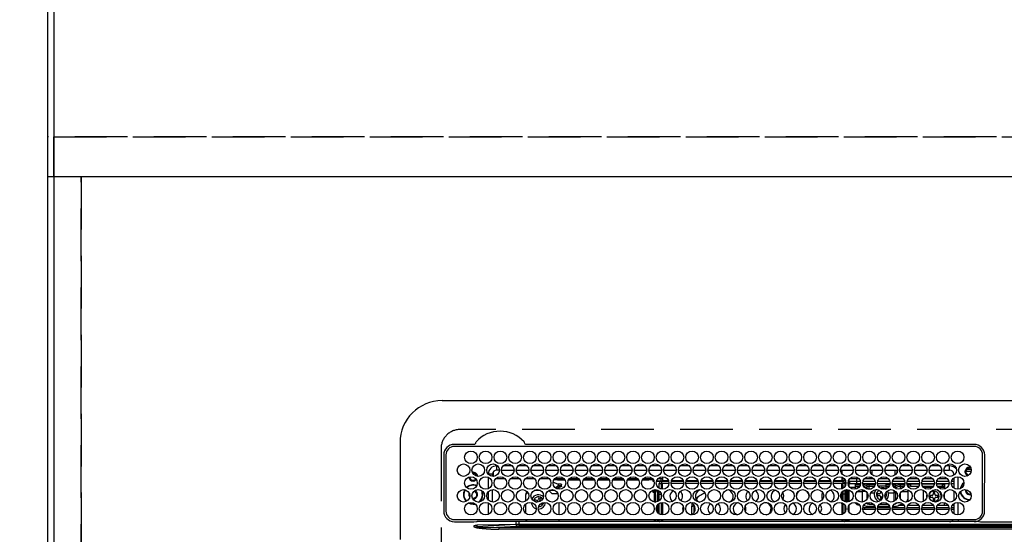
# Model space of a CAD drawing. Extents: x 0 to 26473, y -25 to 8845.
# Drawn here: x 1207 to 1675, y 6840 to 7085 of the extents above; entities that cross this region are included whole.
import ezdxf

# ---------------------------------------------------------------- set-up
doc = ezdxf.new("R2010")
doc.units = 0
doc.header["$LTSCALE"] = 50
doc.header["$MEASUREMENT"] = 0
doc.linetypes.add('DASHED', pattern=[0.75, 0.5, -0.25])
doc.linetypes.add('HIDDEN', pattern=[0.375, 0.25, -0.125])
doc.layers.get('0').update_dxf_attribs({"linetype": 'CONTINUOUS'})
doc.layers.get('DEFPOINTS').update_dxf_attribs({"color": 146, "linetype": 'CONTINUOUS'})
for name, color, linetype in [('111-壁仕上', 3, 'CONTINUOUS'), ('121-キャビネット（中）', 253, 'HIDDEN'), ('126-甲板', 2, 'CONTINUOUS'), ('150-機器', 8, 'CONTINUOUS'), ('166-寸法B', 11, 'CONTINUOUS')]:
    doc.layers.add(name, color=color, linetype=linetype)
doc.styles.add('KH001', font='txt')
doc.dimstyles.new('KH1xx030', dxfattribs={"dimscale": 30, "dimtxt": 2, "dimasz": 0.6, "dimexe": 0.3, "dimexo": 1.2, "dimgap": 0.5, "dimtad": 3, "dimdec": 1, "dimdsep": 46, "dimlunit": 6, "dimtxsty": 'KH001', "dimblk": 'DOT', "dimcen": 1, "dimdle": 1, "dimclrd": 256, "dimclre": 256, "dimclrt": 256, "dimadec": 0, "dimazin": 0, "dimtfac": 1, "dimtdec": 1, "dimtix": 1, "dimtmove": 2, "dimatfit": 3, "dimldrblk": 'CLOSEDBLANK', "dimfxl": 1, "dimtolj": 1, "dimtzin": 0, "dimlwd": -1, "dimlwe": -1, "dimarcsym": 0})

# ---------------------------------------------------------------- blocks, each defined once
blk = doc.blocks.new('HT-F6S_H2')
at = {"layer": '126-甲板', "linetype": 'DASHED'}
for p, q in [((271, 282.65), (-271, 282.65)), ((-280, 273.65), (-280, -170.35))]:
    blk.add_line(p, q, dxfattribs=at)
blk.add_arc((-271, 273.65), 9, 90, 180, dxfattribs=at)
at = {"layer": '150-機器', "color": 13, "linetype": 'Continuous'}
for p, q in [((-279.5, 296.38), (279.5, 296.38)), ((-299.5, 276.38), (-299.5, 230.38)), ((-264.26, 275.6), (-273.7, 275.6)), ((-27, 274.58), (-273.7, 274.58)), ((-264.18, 275.6), (-264.26, 275.6)), ((-264.1, 275.61), (-264.18, 275.6)), ((-243.44, 274.58), (-243.41, 274.7)), ((-239.74, 275.6), (-239.9, 275.61)), ((-27, 275.6), (-239.74, 275.6)), ((-278.72, 270.58), (-278.72, 243.88)), ((-277.7, 270.58), (-277.7, 243.88)), ((-23, 243.88), (-23, 270.58)), ((-22, 243.88), (-21.98, 270.58)), ((-255.3, 262.43), (-255.3, 260.33)), ((-253.6, 263.38), (-253.6, 265.38)), ((-253.16, 265.38), (-253.6, 265.38)), ((-252.35, 263.38), (-253.6, 263.38)), ((-251.35, 263.38), (-245.35, 263.38)), ((-246.16, 265.38), (-250.54, 265.38)), ((-244.35, 263.38), (-238.35, 263.38)), ((-239.16, 265.38), (-243.54, 265.38)), ((-237.35, 263.38), (-231.35, 263.38)), ((-232.16, 265.38), (-236.54, 265.38)), ((-230.35, 263.38), (-224.35, 263.38)), ((-225.16, 265.38), (-229.54, 265.38)), ((-223.35, 263.38), (-217.35, 263.38)), ((-218.16, 265.38), (-222.54, 265.38)), ((-216.35, 263.38), (-210.35, 263.38)), ((-211.16, 265.38), (-215.54, 265.38)), ((-209.35, 263.38), (-203.35, 263.38)), ((-204.16, 265.38), (-208.54, 265.38)), ((-202.35, 263.38), (-196.35, 263.38)), ((-197.16, 265.38), (-201.54, 265.38)), ((-195.35, 263.38), (-189.35, 263.38)), ((-190.16, 265.38), (-194.54, 265.38)), ((-188.35, 263.38), (-182.35, 263.38)), ((-183.16, 265.38), (-187.54, 265.38)), ((-181.35, 263.38), (-175.35, 263.38)), ((-176.16, 265.38), (-180.54, 265.38)), ((-174.35, 263.38), (-168.35, 263.38)), ((-169.16, 265.38), (-173.54, 265.38)), ((-167.35, 263.38), (-161.35, 263.38)), ((-162.16, 265.38), (-166.54, 265.38)), ((-160.35, 263.38), (-154.35, 263.38)), ((-155.16, 265.38), (-159.54, 265.38)), ((-153.35, 263.38), (-147.35, 263.38)), ((-148.16, 265.38), (-152.54, 265.38)), ((-146.35, 263.38), (-140.35, 263.38)), ((-141.16, 265.38), (-145.54, 265.38)), ((-139.35, 263.38), (-133.35, 263.38)), ((-134.16, 265.38), (-138.54, 265.38)), ((-132.35, 263.38), (-126.35, 263.38)), ((-127.16, 265.38), (-131.54, 265.38)), ((-125.35, 263.38), (-119.35, 263.38)), ((-120.16, 265.38), (-124.54, 265.38)), ((-118.35, 263.38), (-112.35, 263.38)), ((-113.16, 265.38), (-117.54, 265.38)), ((-111.35, 263.38), (-105.35, 263.38)), ((-106.16, 265.38), (-110.54, 265.38)), ((-104.35, 263.38), (-98.35, 263.38)), ((-99.16, 265.38), (-103.54, 265.38)), ((-97.35, 263.38), (-91.35, 263.38)), ((-92.16, 265.38), (-96.54, 265.38)), ((-90.35, 263.38), (-84.35, 263.38)), ((-89.85, 263.38), (-89.85, 261.67)), ((-85.16, 265.38), (-89.54, 265.38)), ((-83.35, 263.38), (-77.35, 263.38)), ((-78.16, 265.38), (-82.54, 265.38)), ((-76.35, 263.38), (-70.35, 263.38)), ((-71.16, 265.38), (-75.54, 265.38)), ((-75.4, 261.14), (-75.4, 263.38)), ((-69.35, 263.38), (-63.35, 263.38)), ((-64.16, 265.38), (-68.54, 265.38)), ((-64.6, 263.38), (-64.6, 260.89)), ((-63.6, 263.38), (-63.6, 262.13)), ((-62.35, 263.38), (-56.35, 263.38)), ((-57.16, 265.38), (-61.54, 265.38)), ((-55.35, 263.38), (-49.35, 263.38)), ((-50.16, 265.38), (-54.54, 265.38)), ((-48.35, 263.38), (-42.35, 263.38)), ((-43.16, 265.38), (-47.54, 265.38)), ((-41.35, 263.38), (-38.6, 263.38)), ((-38.6, 265.38), (-40.54, 265.38)), ((-38.6, 263.38), (-38.6, 265.38)), ((-28.43, 262.65), (-31.41, 262.65)), ((-31.38, 263), (-31.16, 263)), ((-31.16, 262.2), (-31.38, 262.2)), ((-31.16, 263), (-30.75, 263)), ((-30.75, 262.2), (-31.16, 262.2)), ((-28.37, 263.65), (-30.46, 263.65)), ((-29.4, 264.76), (-29.4, 264.98)), ((-29.4, 264.35), (-29.4, 264.76)), ((-29.4, 264.65), (-28.66, 264.65)), ((-28.6, 264.35), (-28.52, 264.33)), ((-255.6, 261.38), (-257.6, 261.38)), ((-257.6, 261.38), (-257.6, 261.34)), ((-257.6, 259.95), (-257.6, 254.5)), ((-255.6, 260.34), (-255.6, 261.38)), ((-249.63, 259.25), (-254.07, 259.25)), ((-242.63, 259.25), (-247.07, 259.25)), ((-235.63, 259.25), (-240.07, 259.25)), ((-228.63, 259.25), (-233.07, 259.25)), ((-226.8, 257.69), (-226.8, 257.77)), ((-226.8, 257.69), (-224.8, 256.79)), ((-224.8, 258.75), (-226.43, 258.75)), ((-221.63, 259.25), (-226.07, 259.25)), ((-224.8, 259.25), (-224.8, 258.75)), ((-224.8, 258.75), (-221.27, 258.75)), ((-219.43, 258.75), (-214.27, 258.75)), ((-214.63, 259.25), (-219.07, 259.25)), ((-212.43, 258.75), (-207.27, 258.75)), ((-207.63, 259.25), (-212.07, 259.25)), ((-205.43, 258.75), (-200.27, 258.75)), ((-200.63, 259.25), (-205.07, 259.25)), ((-198.43, 258.75), (-193.27, 258.75)), ((-193.63, 259.25), (-198.07, 259.25)), ((-191.43, 258.75), (-186.27, 258.75)), ((-186.63, 259.25), (-191.07, 259.25)), ((-184.43, 258.75), (-181.4, 258.75)), ((-179.63, 259.25), (-184.07, 259.25)), ((-181.4, 258.75), (-181.4, 259.25)), ((-179.4, 258.75), (-181.4, 258.75)), ((-179.4, 258.96), (-179.4, 258.75)), ((-179.4, 258.12), (-179.4, 258.75)), ((-179.4, 258.57), (-179.39, 258.52)), ((-179.39, 258.08), (-179.4, 258.12)), ((-179.39, 258.52), (-179.36, 258.48)), ((-179.36, 258.04), (-179.39, 258.08)), ((-179.36, 258.48), (-179.32, 258.44)), ((-179.32, 258), (-179.36, 258.04)), ((-179.32, 258.44), (-179.25, 258.41)), ((-179.25, 257.96), (-179.32, 258)), ((-179.25, 258.41), (-179.18, 258.38)), ((-179.18, 257.93), (-179.25, 257.96)), ((-179.18, 258.38), (-179.09, 258.36)), ((-179.09, 257.91), (-179.18, 257.93)), ((-179.09, 258.36), (-179.07, 258.36)), ((-179, 257.9), (-179.09, 257.91)), ((-178.93, 257.9), (-179, 257.9)), ((-175.77, 257.9), (-177.77, 257.9)), ((-177.64, 258.34), (-175.3, 258.34)), ((-174.85, 259.25), (-177.07, 259.25)), ((-175.7, 259.25), (-175.7, 258.34)), ((-175.45, 257.95), (-175.45, 256.95)), ((-171.94, 257.95), (-175.45, 257.95)), ((-175.3, 257.95), (-175.3, 258.34)), ((-175.3, 258.34), (-174.85, 258.14)), ((-174.85, 260.23), (-174.85, 258.35)), ((-174.85, 257.95), (-174.85, 258.35)), ((-174.85, 258.35), (-172.07, 258.35)), ((-164.94, 257.95), (-170.76, 257.95)), ((-170.63, 258.35), (-165.07, 258.35)), ((-157.94, 257.95), (-163.76, 257.95)), ((-163.63, 258.35), (-158.07, 258.35)), ((-150.94, 257.95), (-156.76, 257.95)), ((-156.63, 258.35), (-151.07, 258.35)), ((-143.94, 257.95), (-149.76, 257.95)), ((-149.63, 258.35), (-144.07, 258.35)), ((-136.94, 257.95), (-142.76, 257.95)), ((-142.63, 258.35), (-137.07, 258.35)), ((-129.94, 257.95), (-135.76, 257.95)), ((-135.63, 258.35), (-130.07, 258.35)), ((-122.94, 257.95), (-128.76, 257.95)), ((-128.63, 258.35), (-123.07, 258.35)), ((-115.94, 257.95), (-121.76, 257.95)), ((-121.63, 258.35), (-116.07, 258.35)), ((-108.94, 257.95), (-114.76, 257.95)), ((-114.63, 258.35), (-109.07, 258.35)), ((-101.94, 257.95), (-107.76, 257.95)), ((-107.63, 258.35), (-102.07, 258.35)), ((-94.94, 257.95), (-100.76, 257.95)), ((-100.63, 258.35), (-95.07, 258.35)), ((-89.25, 257.95), (-93.76, 257.95)), ((-93.63, 258.35), (-89.85, 258.35)), ((-89.85, 260.06), (-89.85, 258.35)), ((-88.63, 259.25), (-89.85, 259.25)), ((-89.85, 258.65), (-88.21, 258.65)), ((-89.85, 258.35), (-89.85, 257.95)), ((-89.25, 257.95), (-89.25, 256.95)), ((-88.54, 257.65), (-87.88, 257.65)), ((-86.83, 257.55), (-86.5, 257.55)), ((-86.82, 257.65), (-86.2, 257.65)), ((-86.5, 257.55), (-86.5, 255.82)), ((-86.49, 258.65), (-86.32, 258.65)), ((-86.2, 258.15), (-82.7, 258.15)), ((-86.2, 258.15), (-86.2, 256.85)), ((-81.63, 259.25), (-86.07, 259.25)), ((-82.7, 258.15), (-82.7, 259.25)), ((-82.7, 256.85), (-82.7, 258.15)), ((-82.7, 258.15), (-81, 258.15)), ((-79.7, 258.15), (-74, 258.15)), ((-76.4, 259.25), (-79.07, 259.25)), ((-76.4, 259.25), (-76.4, 260.19)), ((-75.67, 259.98), (-76.4, 259.25)), ((-74.63, 259.25), (-76.4, 259.25)), ((-72.7, 258.15), (-67, 258.15)), ((-67.63, 259.25), (-72.07, 259.25)), ((-65.7, 258.15), (-60, 258.15)), ((-63.6, 259.25), (-65.07, 259.25)), ((-63.6, 259.25), (-64.24, 259.89)), ((-63.6, 260.13), (-63.6, 259.25)), ((-60.63, 259.25), (-63.6, 259.25)), ((-58.7, 258.15), (-53, 258.15)), ((-53.63, 259.25), (-58.07, 259.25)), ((-51.7, 258.15), (-46, 258.15)), ((-46.63, 259.25), (-51.07, 259.25)), ((-44.7, 258.15), (-39, 258.15)), ((-39.63, 259.25), (-44.07, 259.25)), ((-37.7, 258.15), (-36.6, 258.15)), ((-36.6, 259.25), (-37.07, 259.25)), ((-36.6, 261.38), (-36.6, 260.89)), ((-36.6, 261.38), (-36.07, 261.38)), ((-36.6, 259.66), (-36.6, 254.79)), ((-34.6, 254.24), (-34.6, 260.22)), ((-257.6, 253.11), (-257.6, 249.14)), ((-255.6, 248.14), (-255.6, 254.12)), ((-238.82, 252.73), (-239.8, 251.75)), ((-235.81, 253.75), (-232.89, 253.75)), ((-227.5, 252.25), (-228.93, 253.68)), ((-228.81, 253.75), (-225.89, 253.75)), ((-225.73, 254.89), (-224.5, 255.98)), ((-225.51, 254.73), (-224.5, 254.73)), ((-224.8, 256.79), (-223.3, 256.79)), ((-224.5, 256.79), (-224.5, 255.98)), ((-223.3, 255.87), (-224.5, 255.87)), ((-224.5, 254.3), (-224.5, 255.87)), ((-224, 255.43), (-223.3, 255.43)), ((-224, 254.23), (-224, 255.43)), ((-223.3, 256.79), (-223.2, 256.78)), ((-223.3, 255.43), (-223.3, 255.87)), ((-223.3, 255.87), (-223.2, 255.87)), ((-223.2, 255.43), (-223.3, 255.43)), ((-223.2, 256.78), (-223.11, 256.77)), ((-223.2, 255.87), (-223.11, 255.89)), ((-223.11, 255.44), (-223.2, 255.43)), ((-223.11, 256.77), (-223.02, 256.75)), ((-223.11, 255.89), (-223.02, 255.91)), ((-223.02, 255.46), (-223.11, 255.44)), ((-223.02, 256.75), (-222.95, 256.72)), ((-223.02, 255.91), (-222.95, 255.94)), ((-222.95, 255.49), (-223.02, 255.46)), ((-222.95, 256.72), (-222.88, 256.69)), ((-222.95, 255.94), (-222.88, 255.97)), ((-222.88, 255.53), (-222.95, 255.49)), ((-222.88, 256.69), (-222.84, 256.65)), ((-222.88, 255.97), (-222.84, 256.01)), ((-222.84, 255.57), (-222.88, 255.53)), ((-222.84, 256.65), (-222.81, 256.6)), ((-222.84, 256.01), (-222.81, 256.05)), ((-222.81, 255.61), (-222.84, 255.57)), ((-222.81, 256.6), (-222.8, 256.56)), ((-222.81, 256.05), (-222.8, 256.1)), ((-222.8, 255.65), (-222.81, 255.61)), ((-222.8, 255.65), (-222.8, 256.56)), ((-179.4, 253.13), (-179.39, 253.17)), ((-179.4, 252.9), (-179.4, 253.13)), ((-179.39, 252.86), (-179.4, 252.9)), ((-179.39, 253.17), (-179.36, 253.22)), ((-179.36, 252.82), (-179.39, 252.86)), ((-179.36, 253.22), (-179.32, 253.26)), ((-179.32, 252.78), (-179.36, 252.82)), ((-179.32, 253.26), (-179.25, 253.29)), ((-179.25, 252.74), (-179.32, 252.78)), ((-179.25, 253.29), (-179.18, 253.32)), ((-179.18, 252.71), (-179.25, 252.74)), ((-179.18, 253.32), (-179.09, 253.34)), ((-179.09, 252.69), (-179.18, 252.71)), ((-179.09, 253.34), (-179, 253.35)), ((-179, 252.68), (-179.09, 252.69)), ((-179, 253.35), (-178.9, 253.36)), ((-178.9, 252.68), (-179, 252.68)), ((-176.45, 253.36), (-178.9, 253.36)), ((-178.9, 253.12), (-178.9, 252.68)), ((-178.9, 253.12), (-178.3, 253.12)), ((-178.8, 252.68), (-178.9, 252.68)), ((-178.8, 252.68), (-178.8, 248.16)), ((-178.3, 248.13), (-178.3, 253.12)), ((-177.3, 253.36), (-177.3, 253.19)), ((-177.3, 253.19), (-176.8, 253.19)), ((-177.3, 252.37), (-177.3, 253.19)), ((-176.8, 253.36), (-176.8, 253.19)), ((-176.8, 253.19), (-176.8, 252.37)), ((-176.45, 254.69), (-176.45, 256.95)), ((-176.45, 256.95), (-175.45, 256.95)), ((-176.45, 251.95), (-176.45, 253.45)), ((-175.45, 254.29), (-175.45, 256.95)), ((-171.86, 256.95), (-175.45, 256.95)), ((-174.95, 256.35), (-175.35, 256.35)), ((-175.35, 256.35), (-175.35, 254.27)), ((-174.95, 254.23), (-174.95, 256.35)), ((-174.85, 256.35), (-174.95, 256.35)), ((-174.85, 256.35), (-174.85, 256.95)), ((-164.86, 256.95), (-170.84, 256.95)), ((-157.86, 256.95), (-163.84, 256.95)), ((-150.86, 256.95), (-156.84, 256.95)), ((-143.86, 256.95), (-149.84, 256.95)), ((-136.86, 256.95), (-142.84, 256.95)), ((-129.86, 256.95), (-135.84, 256.95)), ((-122.86, 256.95), (-128.84, 256.95)), ((-115.86, 256.95), (-121.84, 256.95)), ((-108.86, 256.95), (-114.84, 256.95)), ((-101.86, 256.95), (-107.84, 256.95)), ((-94.86, 256.95), (-100.84, 256.95)), ((-89.25, 256.95), (-93.84, 256.95)), ((-89.85, 256.35), (-89.85, 256.95)), ((-89.85, 256.35), (-89.75, 256.35)), ((-89.75, 256.35), (-89.35, 256.35)), ((-89.75, 254.44), (-89.75, 256.35)), ((-89.75, 249.33), (-89.75, 252.93)), ((-89.35, 256.35), (-89.35, 254.63)), ((-89.25, 255.16), (-89.35, 255.16)), ((-89.35, 253.36), (-89.35, 248.89)), ((-89.25, 254.69), (-89.25, 256.95)), ((-88.25, 256.95), (-89.25, 256.95)), ((-89.25, 251.95), (-89.25, 253.45)), ((-88.25, 255.73), (-88.25, 256.95)), ((-88.25, 251.95), (-88.25, 253.99)), ((-87.8, 254.09), (-87.8, 248.16)), ((-87.3, 248.13), (-87.3, 254.13)), ((-87, 248.15), (-87, 254.11)), ((-86.5, 254), (-86.5, 248.25)), ((-82.7, 256.85), (-86.2, 256.85)), ((-83.5, 255.16), (-86.02, 255.16)), ((-83.5, 256.85), (-83.5, 256.31)), ((-83.5, 256.31), (-83.5, 255.62)), ((-83.5, 256.31), (-80.99, 256.31)), ((-83.5, 255.62), (-81.32, 255.62)), ((-83.5, 255.62), (-83.5, 254.25)), ((-80.87, 256.85), (-82.7, 256.85)), ((-82.47, 253.25), (-79.9, 253.25)), ((-79.9, 253.25), (-79.9, 254.09)), ((-79.9, 248.16), (-79.9, 253.25)), ((-73.87, 256.85), (-79.83, 256.85)), ((-77.98, 256.81), (-78.09, 256.85)), ((-77.76, 256.71), (-77.98, 256.81)), ((-77.76, 256.71), (-77.76, 256.85)), ((-77.76, 255.89), (-77.76, 256.71)), ((-77.76, 254.72), (-77.76, 255.89)), ((-77.76, 254.37), (-77.76, 254.72)), ((-77.76, 249.62), (-77.76, 252.64)), ((-77.04, 256.85), (-77.04, 256.57)), ((-77.04, 256.57), (-77.04, 255.75)), ((-77.04, 256.57), (-73.92, 256.57)), ((-77.04, 255.75), (-77.04, 254.42)), ((-77.04, 255.75), (-74.24, 255.75)), ((-77.04, 254.42), (-75.79, 254.42)), ((-77.04, 254.42), (-77.04, 254.23)), ((-75.96, 252.6), (-74.26, 252.6)), ((-66.87, 256.85), (-72.83, 256.85)), ((-68.9, 255.65), (-72.4, 255.65)), ((-71.81, 254.95), (-71, 255.05)), ((-71.4, 253.41), (-71.4, 252.55)), ((-68.9, 256.85), (-68.9, 256.57)), ((-68.9, 256.57), (-68.9, 255.75)), ((-68.9, 256.57), (-66.92, 256.57)), ((-68.9, 255.75), (-68.9, 254.42)), ((-68.9, 255.75), (-67.24, 255.75)), ((-68.9, 254.42), (-68.9, 254.38)), ((-68.9, 254.42), (-68.79, 254.42)), ((-67.74, 252.6), (-64.96, 252.6)), ((-59.87, 256.85), (-65.83, 256.85)), ((-65.78, 256.57), (-64.96, 256.57)), ((-65.46, 255.75), (-64.96, 255.75)), ((-64.96, 256.57), (-64.96, 256.85)), ((-64.96, 255.75), (-64.96, 256.57)), ((-64.96, 255.09), (-64.96, 255.75)), ((-64.96, 252.6), (-64.96, 253.78)), ((-64.96, 248.47), (-64.96, 252.6)), ((-64.32, 254.65), (-64.35, 254.63)), ((-64.24, 254.72), (-64.32, 254.65)), ((-64.24, 256.85), (-64.24, 256.71)), ((-64.02, 256.81), (-64.24, 256.71)), ((-64.24, 256.71), (-64.24, 255.89)), ((-64.24, 255.89), (-64.24, 254.72)), ((-64.24, 254.72), (-64.24, 254.57)), ((-64.24, 253.26), (-64.24, 252.76)), ((-64.02, 252.87), (-64.24, 252.76)), ((-64.24, 252.76), (-64.24, 248.99)), ((-63.91, 256.85), (-64.02, 256.81)), ((-63.94, 252.91), (-64.02, 252.87)), ((-62.1, 256.85), (-62.1, 256.31)), ((-62.1, 256.31), (-62.1, 255.62)), ((-62.1, 256.31), (-59.99, 256.31)), ((-62.1, 255.62), (-60.32, 255.62)), ((-62.1, 255.62), (-62.1, 254.32)), ((-61.47, 253.25), (-58.5, 253.25)), ((-52.87, 256.85), (-58.83, 256.85)), ((-58.71, 256.31), (-58.5, 256.31)), ((-58.5, 256.85), (-58.5, 256.31)), ((-58.5, 256.65), (-58.25, 256.65)), ((-58.5, 256.31), (-58.5, 255.82)), ((-58.5, 254), (-58.5, 253.25)), ((-58.5, 253.25), (-58.5, 249.55)), ((-58.25, 255.65), (-58.4, 255.65)), ((-58.25, 255.65), (-58.25, 256.65)), ((-58.25, 256.65), (-57.25, 256.65)), ((-57.25, 255.65), (-58.25, 255.65)), ((-57.25, 256.65), (-57.25, 255.65)), ((-52.91, 256.65), (-57.25, 256.65)), ((-57.25, 255.65), (-53.3, 255.65)), ((-45.87, 256.85), (-51.83, 256.85)), ((-45.91, 256.65), (-51.79, 256.65)), ((-51.4, 255.65), (-46.3, 255.65)), ((-51.07, 255.63), (-51.13, 255.65)), ((-51.03, 255.57), (-51.07, 255.63)), ((-51.01, 255.46), (-51.03, 255.57)), ((-51, 255.32), (-51.01, 255.46)), ((-51, 255.15), (-51, 255.32)), ((-51, 255.14), (-51, 255.15)), ((-46.69, 255.15), (-51, 255.15)), ((-51, 248.45), (-51, 253.81)), ((-46.4, 252.75), (-46.4, 251.85)), ((-45.6, 252.75), (-46.4, 252.75)), ((-45.6, 251.85), (-45.6, 252.75)), ((-38.87, 256.85), (-44.83, 256.85)), ((-42, 256.65), (-44.79, 256.65)), ((-44.4, 255.65), (-42, 255.65)), ((-41, 255.15), (-44.01, 255.15)), ((-42, 255.65), (-42, 256.65)), ((-42, 256.65), (-41, 256.65)), ((-41, 255.65), (-42, 255.65)), ((-41, 256.65), (-41, 255.65)), ((-41, 255.65), (-41, 255.15)), ((-41, 254.35), (-41, 255.15)), ((-41, 249.72), (-41, 252.53)), ((-36.6, 256.85), (-37.83, 256.85)), ((-36.6, 253.56), (-36.6, 248.69)), ((-30.75, 253.75), (-30.72, 254.06)), ((-267.09, 247.76), (-266.1, 247.34)), ((-266.85, 247.86), (-266.04, 247.53)), ((-266.55, 251.75), (-266.51, 252.1)), ((-266.42, 251.08), (-266.55, 251.75)), ((-266.36, 250.95), (-266.42, 251.08)), ((-264.8, 249.65), (-264.96, 249.66)), ((-257.6, 247.75), (-257.6, 242.3)), ((-239.8, 248.56), (-239.8, 251.75)), ((-235.34, 249.27), (-235.62, 248.52)), ((-235.62, 248.52), (-234.78, 248.2)), ((-234.5, 248.95), (-235.34, 249.27)), ((-234.78, 248.2), (-234.7, 248.16)), ((-234.7, 248.16), (-234.68, 248.15)), ((-233.53, 250.07), (-233.85, 249.23)), ((-232.78, 249.79), (-233.53, 250.07)), ((-233.1, 248.95), (-232.78, 249.79)), ((-232.26, 247.23), (-232.05, 247.78)), ((-231.47, 247.91), (-231.56, 247.39)), ((-227.5, 252.25), (-224.57, 252.25)), ((-224, 242.03), (-224, 248.02)), ((-178.51, 248.13), (-178.3, 248.13)), ((-178.3, 248.13), (-178.3, 248.13)), ((-176.8, 252.37), (-177.3, 252.37)), ((-177.3, 252.37), (-177.3, 251.83)), ((-176.8, 251.83), (-177.3, 251.83)), ((-177.3, 248.32), (-177.3, 251.83)), ((-176.8, 252.37), (-176.8, 251.83)), ((-176.8, 251.83), (-176.8, 248.56)), ((-176.45, 248.81), (-176.45, 251.95)), ((-176.45, 251.95), (-175.46, 251.95)), ((-175.45, 250.36), (-175.45, 251.95)), ((-175.45, 242.09), (-175.45, 247.97)), ((-175.35, 247.99), (-175.35, 247.4)), ((-174.95, 247.4), (-174.95, 248.03)), ((-168.51, 247.95), (-168.35, 247.95)), ((-168.35, 247.95), (-167.69, 248.02)), ((-158.3, 250.34), (-159, 249.55)), ((-157.74, 250.86), (-158.3, 250.34)), ((-133.01, 248.02), (-132.35, 247.95)), ((-132.35, 247.95), (-132.19, 247.95)), ((-89.75, 247.4), (-89.75, 247.82)), ((-88.25, 251.95), (-89.25, 251.95)), ((-89.25, 248.81), (-89.25, 251.95)), ((-88.25, 248.27), (-88.25, 251.95)), ((-77.76, 247.39), (-77.76, 247.89)), ((-77.04, 248.02), (-77.04, 247.22)), ((-71.9, 252.05), (-72.8, 252.05)), ((-72.8, 252.05), (-72.8, 251.25)), ((-72.8, 251.25), (-71.9, 251.25)), ((-71.4, 250.75), (-71.4, 249.85)), ((-71.4, 249.85), (-70.64, 249.85)), ((-70.6, 249.93), (-70.6, 250.75)), ((-69.35, 251.25), (-69.2, 251.25)), ((-69.2, 251.25), (-69.2, 252.05)), ((-69.2, 252.05), (-69.2, 252.05)), ((-62.1, 252.33), (-62.1, 249.93)), ((-62.1, 247.93), (-62.1, 247.88)), ((-62.1, 247.88), (-61.91, 247.88)), ((-58.5, 248.46), (-58.52, 248.25)), ((-58.5, 249.55), (-58.5, 248.46)), ((-49.39, 251.23), (-49.37, 251.43)), ((-49.39, 250.66), (-49.39, 251.23)), ((-46.9, 251.35), (-47.8, 251.35)), ((-47.8, 251.35), (-47.8, 250.55)), ((-47.8, 250.55), (-46.9, 250.55)), ((-46.4, 250.05), (-46.4, 249.15)), ((-46.4, 249.15), (-45.6, 249.15)), ((-45.6, 249.15), (-45.6, 250.05)), ((-44.2, 251.35), (-45.1, 251.35)), ((-45.1, 250.55), (-44.2, 250.55)), ((-44.2, 250.55), (-44.2, 251.35)), ((-41, 246.65), (-41, 247.9)), ((-34.6, 242.04), (-34.6, 248.02)), ((-266.1, 247.34), (-264.8, 247.15)), ((-266.04, 247.53), (-264.8, 247.35)), ((-264.8, 247.35), (-264.04, 247.42)), ((-264.8, 247.15), (-263.84, 247.25)), ((-239.8, 242.75), (-239.8, 247.31)), ((-232.69, 247.39), (-232.26, 247.23)), ((-177.3, 243.3), (-177.3, 246.76)), ((-176.8, 247.31), (-176.8, 242.75)), ((-176.45, 242.49), (-176.45, 247.57)), ((-175.35, 247.4), (-174.95, 247.4)), ((-175.35, 247.4), (-175.35, 242.07)), ((-174.95, 247.4), (-174.95, 242.03)), ((-160.91, 246.95), (-161.09, 245.72)), ((-160.09, 246.61), (-161.09, 245.72)), ((-161.09, 245.72), (-161.09, 242.23)), ((-160.73, 247.47), (-160.91, 246.95)), ((-160.08, 246.91), (-160.09, 246.61)), ((-160.09, 246.61), (-160.09, 242.97)), ((-89.35, 247.4), (-89.75, 247.4)), ((-89.75, 247.4), (-89.75, 242.24)), ((-89.35, 247.63), (-89.35, 247.4)), ((-89.35, 247.4), (-89.35, 242.43)), ((-89.25, 242.49), (-89.25, 247.57)), ((-88.25, 243.53), (-88.25, 246.52)), ((-86.5, 246.43), (-86.5, 243.62)), ((-81.5, 246.89), (-81.5, 246.79)), ((-81.42, 246.79), (-81.5, 246.79)), ((-78.84, 244.65), (-79.83, 244.65)), ((-79.78, 245.65), (-78.84, 245.65)), ((-79.37, 246.65), (-79.3, 246.65)), ((-79.36, 246.68), (-79.32, 246.66)), ((-79.32, 246.66), (-79.24, 246.62)), ((-78.84, 244.65), (-78.84, 245.65)), ((-78.84, 245.65), (-73.92, 245.65)), ((-73.87, 244.65), (-78.84, 244.65)), ((-74.06, 246.13), (-77.1, 246.13)), ((-77.04, 247.22), (-74.8, 247.22)), ((-66.87, 244.65), (-72.83, 244.65)), ((-72.78, 245.65), (-66.92, 245.65)), ((-67.06, 246.13), (-72.64, 246.13)), ((-71.9, 247.22), (-67.8, 247.22)), ((-59.87, 244.65), (-65.83, 244.65)), ((-65.78, 245.65), (-59.92, 245.65)), ((-64.9, 246.13), (-65.64, 246.13)), ((-64.24, 247.68), (-64.24, 247.39)), ((-62.7, 246.65), (-60.33, 246.65)), ((-60.5, 246.79), (-62.04, 246.79)), ((-60.5, 246.79), (-60.5, 246.89)), ((-60.42, 246.79), (-60.5, 246.79)), ((-52.87, 244.65), (-58.83, 244.65)), ((-58.78, 245.65), (-52.92, 245.65)), ((-58.37, 246.65), (-53.33, 246.65)), ((-45.87, 244.65), (-51.83, 244.65)), ((-51.78, 245.65), (-45.92, 245.65)), ((-51.37, 246.65), (-46.33, 246.65)), ((-51, 246.65), (-51, 247.12)), ((-38.87, 244.65), (-44.83, 244.65)), ((-44.78, 245.65), (-38.92, 245.65)), ((-44.37, 246.65), (-39.33, 246.65)), ((-36.6, 244.65), (-37.83, 244.65)), ((-37.78, 245.65), (-36.6, 245.65)), ((-37.37, 246.65), (-36.6, 246.65)), ((-36.6, 247.46), (-36.6, 242.59)), ((-273.7, 239.88), (-27, 239.88)), ((-273.7, 238.85), (-264.45, 238.85)), ((-264.45, 238.85), (-262.84, 238.88)), ((-262.84, 239.79), (-262.84, 239.88)), ((-262.84, 238.88), (-262.84, 239.02)), ((-262.32, 238.88), (-262.84, 238.88)), ((-244.36, 238.88), (-262.32, 238.88)), ((-242.95, 238.88), (-244.36, 238.88)), ((-242.95, 237.68), (-242.95, 238.88)), ((-146.93, 238.88), (-242.95, 238.88)), ((-239.8, 239.75), (-239.8, 239.88)), ((-239.8, 239.75), (-238.93, 238.88)), ((-224, 238.88), (-224, 239.88)), ((-178.8, 239.88), (-178.8, 238.88)), ((-178.3, 238.88), (-178.3, 239.88)), ((-177.3, 238.88), (-177.3, 239.88)), ((-176.8, 239.88), (-176.8, 238.88)), ((-176.45, 239.18), (-176.45, 239.88)), ((-176.35, 238.98), (-176.35, 238.88)), ((-175.45, 238.85), (-175.45, 239.88)), ((-175.35, 239.88), (-175.35, 238.88)), ((-174.95, 239.88), (-174.95, 238.88)), ((-24.72, 238.88), (-146.93, 238.88)), ((-89.75, 239.88), (-89.75, 238.88)), ((-89.35, 239.88), (-89.35, 238.88)), ((-89.25, 238.85), (-89.25, 239.88)), ((-88.35, 238.98), (-88.35, 238.88)), ((-88.25, 239.18), (-88.25, 239.88)), ((-87.8, 239.88), (-87.8, 238.88)), ((-87.3, 238.88), (-87.3, 239.88)), ((-87, 238.88), (-87, 239.88)), ((-86.5, 239.88), (-86.5, 238.88)), ((-34.6, 239.88), (-34.6, 238.88)), ((-27, 239.88), (-27, 239.78)), ((-27, 239.02), (-27, 238.88)), ((-21.98, 238.79), (0, 238.79)), ((-264.45, 236.88), (-264.45, 236.36)), ((-264.42, 236.35), (-264.45, 236.36)), ((-264.45, 236.36), (-264.42, 236.35)), ((-262.94, 236.18), (-264.42, 236.35)), ((-264.42, 236.35), (-263.01, 235.92)), ((-263, 235.95), (-263.01, 235.92)), ((-262.99, 235.98), (-263, 235.95)), ((-262.98, 236.02), (-262.99, 235.98)), ((-262.97, 236.05), (-262.98, 236.02)), ((-262.96, 236.08), (-262.97, 236.05)), ((-262.95, 236.15), (-262.96, 236.12)), ((-262.96, 236.12), (-262.96, 236.08)), ((-262.95, 237.38), (-252.59, 237.55)), ((-244.45, 237.52), (-262.95, 236.41)), ((-262.95, 236.41), (-262.95, 237.38)), ((-262.94, 236.18), (-262.95, 236.15)), ((-252.65, 236.24), (-244.37, 236.73)), ((-252.65, 236.24), (252.65, 236.24)), ((-252.65, 236.24), (-252.65, 235.3)), ((252.65, 235.3), (-252.65, 235.3)), ((-252.59, 237.55), (-244.45, 237.68)), ((-244.45, 237.68), (-244.45, 237.52)), ((-244.45, 237.68), (-242.95, 237.68)), ((-242.95, 237.56), (-242.95, 237.68)), ((-242.95, 237.68), (-106.9, 237.68)), ((-242.95, 237.56), (242.95, 237.56)), ((-242.95, 237.56), (-242.95, 236.78)), ((242.95, 236.78), (-242.95, 236.78)), ((-106.9, 237.68), (0, 237.68))]:
    blk.add_line(p, q, dxfattribs=at)
for points in [[(-264.45, 236.36), (-262.95, 236.41)], [(-263.01, 235.92), (-261.97, 235.72), (-260.5, 235.55), (-258.62, 235.43), (-256.37, 235.34), (-253.76, 235.3), (-252.65, 235.3)], [(-262.94, 236.18), (-261.91, 236.12), (-260.45, 236.1), (-258.59, 236.1), (-256.35, 236.14), (-253.76, 236.2), (-252.65, 236.24)], [(-242.95, 237.56), (-244.45, 237.52)], [(-242.95, 236.78), (-244.37, 236.73)]]:
    blk.add_lwpolyline(points, dxfattribs=at)
for centre in [(-265.85, 269.43), (-258.85, 269.43), (-251.85, 269.43), (-244.85, 269.43), (-237.85, 269.43), (-230.85, 269.43), (-223.85, 269.43), (-216.85, 269.43), (-209.85, 269.43), (-202.85, 269.43), (-195.85, 269.43), (-188.85, 269.43), (-181.85, 269.43), (-174.85, 269.43), (-167.85, 269.43), (-160.85, 269.43), (-153.85, 269.43), (-146.85, 269.43), (-139.85, 269.43), (-132.85, 269.43), (-125.85, 269.43), (-118.85, 269.43), (-111.85, 269.43), (-104.85, 269.43), (-97.85, 269.43), (-90.85, 269.43), (-83.85, 269.43), (-76.85, 269.43), (-69.85, 269.43), (-62.85, 269.43), (-55.85, 269.43), (-48.85, 269.43), (-41.85, 269.43), (-34.85, 269.43), (-269.35, 263.33), (-262.35, 263.33), (-255.35, 263.33), (-248.35, 263.33), (-241.35, 263.33), (-234.35, 263.33), (-227.35, 263.33), (-220.35, 263.33), (-213.35, 263.33), (-206.35, 263.33), (-199.35, 263.33), (-192.35, 263.33), (-185.35, 263.33), (-178.35, 263.33), (-171.35, 263.33), (-164.35, 263.33), (-157.35, 263.33), (-150.35, 263.33), (-143.35, 263.33), (-136.35, 263.33), (-129.35, 263.33), (-122.35, 263.33), (-115.35, 263.33), (-108.35, 263.33), (-101.35, 263.33), (-94.35, 263.33), (-87.35, 263.33), (-80.35, 263.33), (-73.35, 263.33), (-66.35, 263.33), (-59.35, 263.33), (-52.35, 263.33), (-45.35, 263.33), (-38.35, 263.33), (-31.35, 263.33), (-265.85, 257.23), (-258.85, 257.23), (-251.85, 257.23), (-244.85, 257.23), (-237.85, 257.23), (-230.85, 257.23), (-223.85, 257.23), (-216.85, 257.23), (-209.85, 257.23), (-202.85, 257.23), (-195.85, 257.23), (-188.85, 257.23), (-181.85, 257.23), (-174.85, 257.23), (-167.85, 257.23), (-160.85, 257.23), (-153.85, 257.23), (-146.85, 257.23), (-139.85, 257.23), (-132.85, 257.23), (-125.85, 257.23), (-118.85, 257.23), (-111.85, 257.23), (-104.85, 257.23), (-97.85, 257.23), (-90.85, 257.23), (-83.85, 257.23), (-76.85, 257.23), (-69.85, 257.23), (-62.85, 257.23), (-55.85, 257.23), (-48.85, 257.23), (-41.85, 257.23), (-34.85, 257.23), (-269.35, 251.13), (-262.35, 251.13), (-255.35, 251.13), (-248.35, 251.13), (-241.35, 251.13), (-234.35, 251.13), (-227.35, 251.13), (-220.35, 251.13), (-213.35, 251.13), (-206.35, 251.13), (-199.35, 251.13), (-192.35, 251.13), (-185.35, 251.13), (-178.35, 251.13), (-171.35, 251.13), (-164.35, 251.13), (-157.35, 251.13), (-150.35, 251.13), (-143.35, 251.13), (-136.35, 251.13), (-129.35, 251.13), (-122.35, 251.13), (-115.35, 251.13), (-108.35, 251.13), (-101.35, 251.13), (-94.35, 251.13), (-87.35, 251.13), (-80.35, 251.13), (-73.35, 251.13), (-66.35, 251.13), (-59.35, 251.13), (-52.35, 251.13), (-45.35, 251.13), (-38.35, 251.13), (-31.35, 251.13), (-265.85, 245.03), (-258.85, 245.03), (-251.85, 245.03), (-244.85, 245.03), (-237.85, 245.03), (-230.85, 245.03), (-223.85, 245.03), (-216.85, 245.03), (-209.85, 245.03), (-202.85, 245.03), (-195.85, 245.03), (-188.85, 245.03), (-181.85, 245.03), (-174.85, 245.03), (-167.85, 245.03), (-160.85, 245.03), (-153.85, 245.03), (-146.85, 245.03), (-139.85, 245.03), (-132.85, 245.03), (-125.85, 245.03), (-118.85, 245.03), (-111.85, 245.03), (-104.85, 245.03), (-97.85, 245.03), (-90.85, 245.03), (-83.85, 245.03), (-76.85, 245.03), (-69.85, 245.03), (-62.85, 245.03), (-55.85, 245.03), (-48.85, 245.03), (-41.85, 245.03), (-34.85, 245.03)]:
    blk.add_circle(centre, 3, dxfattribs=at)
for centre, radius, start, end in [((-279.5, 276.38), 20, 90, 180), ((-252, 266.38), 15.45, 42.5616, 137.4384), ((-264.95, 276.93), 1.58, 302.9347, 356.2949), ((-239.06, 276.93), 1.57, 183.5909, 237.4553), ((-273.7, 270.57), 5.03, 90.0492, 179.9508), ((-273.7, 270.58), 4, 90, 180), ((-27, 270.58), 5.02, 0, 90.0007), ((-27, 270.58), 4, 0, 90), ((-264.8, 260.25), 2.1, 2.6763, 100.2734), ((-264.8, 260.25), 1.75, 5.3114, 97.6396), ((-253.6, 261.38), 4, 90, 180), ((-253.6, 261.38), 2, 90, 180), ((-38.6, 261.38), 4, 36.3893, 90), ((-38.6, 261.38), 2, 0, 90), ((-29, 262.6), 2.41, 170.4514, 189.5486), ((-29, 262.6), 2.2, 100.4757, 169.5243), ((-29, 262.6), 2.2, 190.4757, 242.7376), ((-29, 262.6), 1.8, 102.8697, 167.1303), ((-29, 262.6), 1.8, 192.8697, 251.0077), ((-29, 262.6), 2.41, 86.7819, 99.5486), ((-264.8, 260.25), 2.1, 185.7005, 270), ((-264.8, 260.25), 1.75, 183.4296, 270), ((-264.8, 260.25), 1.75, 270, 318.258), ((-264.8, 260.25), 2.1, 270, 315.9879), ((-175.45, 256.95), 1, 90, 180), ((-89.25, 256.95), 1, 0, 90), ((-87.3, 258.15), 1.1, 0, 35.8453), ((-29, 253.75), 4.6, 128.3299, 170.2137), ((-29, 253.75), 4.4, 130.4168, 168.1268), ((-264.8, 251.75), 4.6, 149.6975, 225.8883), ((-264.8, 251.75), 4.4, 148.8905, 226.6953), ((-264.8, 251.75), 4.6, 68.3311, 133.3728), ((-264.8, 251.75), 4.4, 68.5075, 133.1964), ((-264.8, 251.75), 2.1, 156.6037, 218.9822), ((-264.8, 251.75), 1.75, 258.6737, 72.8084), ((-264.8, 251.75), 2.1, 270, 65.9772), ((-264.8, 251.75), 4.4, 304.5881, 26.8909), ((-264.8, 251.75), 4.6, 308.6441, 22.8348), ((-237.8, 251.75), 2, 133.6054, 180), ((-178.95, 253.83), 0.707, 236.2436, 273.6871), ((-168.35, 250.95), 3, 116.6744, 236.5588), ((-168.35, 250.95), 3, 314.3995, 50.6781), ((-156.35, 250.95), 3, 89.688, 250.1975), ((-148.81, 238.32), 15.38, 112.5054, 131.9904), ((-144.35, 250.95), 3, 289.8024, 90.3119), ((-132.35, 250.95), 3, 129.3219, 225.6006), ((-132.35, 250.95), 3, 303.441, 63.3255), ((-120.35, 250.95), 3, 104.4832, 245.3817), ((-120.35, 250.95), 3, 328.5285, 35.5344), ((-108.35, 250.95), 3, 1.6938, 178.3062), ((-96.35, 250.95), 3, 144.4656, 211.4715), ((-96.35, 250.95), 3, 294.6181, 75.5167), ((-79.82, 248.65), 4.6, 65.1108, 91.055), ((-79.77, 251.28), 5.03, 66.4236, 89.2709), ((-79.9, 252.62), 3, 44.427, 79.4728), ((-77.08, 258.27), 1.7, 246.5103, 271.176), ((-77.08, 257.45), 1.7, 246.5177, 271.1686), ((-77.04, 255.42), 1, 224.427, 270), ((-71, 251.65), 3.4, 133.2301, 251.8476), ((-71.07, 251.68), 2.33, 114.0303, 180.7571), ((-71.9, 252.55), 0.5, 270, 0), ((-71, 251.65), 3.4, 51.8555, 90), ((-70.81, 251.63), 2.23, 317.6379, 28.4817), ((-71, 251.65), 3.4, 313.8139, 33.36), ((-64.92, 258.27), 1.7, 268.8237, 293.4902), ((-64.92, 257.45), 1.7, 268.8312, 293.4827), ((-64.93, 254.11), 1.5, 268.8003, 296.9763), ((-62.2, 251.2), 5.11, 88.8262, 113.4876), ((-62.1, 252.62), 3, 90, 135.573), ((-46.02, 251), 2.35, 89.4893, 156.6168), ((-45.99, 250.95), 2.4, 228.4974, 90.2081), ((-46, 250.95), 3.4, 326.3964, 64.1253), ((-29, 253.75), 4.6, 187.4356, 268.8406), ((-29, 253.75), 4.4, 185.4014, 270), ((-29, 253.75), 2.1, 170.0153, 286.2609), ((-29, 253.75), 1.75, 180, 286.5106), ((-233.8, 248.25), 3.4, 185.0081, 252.0113), ((-233.8, 248.25), 3.4, 44.8298, 156.8129), ((-233.79, 248.31), 2.36, 32.7379, 168.8092), ((-234.32, 249.41), 0.5, 248.9188, 338.9188), ((-233.8, 248.25), 3.4, 269.2455, 355.6965), ((-232.64, 248.77), 0.5, 158.9188, 220.6476), ((-162.35, 244.95), 3, 287.4494, 78.4551), ((-138.35, 244.95), 3, 101.545, 252.5507), ((-126.35, 244.95), 3, 283.6315, 93.9571), ((-114.35, 244.95), 3, 296.4091, 67.1353), ((-102.35, 244.95), 3, 112.8647, 243.5909), ((-81.62, 248.73), 1.94, 202.0643, 273.4982), ((-71.03, 251.64), 2.37, 179.6489, 268.8672), ((-71.9, 250.75), 0.5, 0, 90), ((-70.1, 250.75), 0.5, 120.0676, 180), ((-62.19, 243.36), 4.51, 88.8, 116.9734), ((-60.16, 249.63), 1.66, 295.5931, 357.3916), ((-46.9, 251.85), 0.5, 270, 0), ((-46.9, 250.05), 0.5, 0, 90), ((-45.1, 251.85), 0.5, 180, 270), ((-45.1, 250.05), 0.5, 90, 180), ((-273.7, 243.88), 5.03, 180.0499, 269.9501), ((-273.7, 243.88), 4, 180, 270), ((-233.76, 248.21), 2.35, 272.1739, 339.4622), ((-162.35, 244.95), 3, 155.6507, 202.7376), ((-150.35, 244.95), 3, 124.4292, 233.0385), ((-150.35, 244.95), 3, 306.9615, 55.5708), ((-138.35, 244.95), 3, 337.2623, 24.3493), ((-114.35, 244.95), 3, 137.6152, 220.4152), ((-102.35, 244.95), 3, 319.5847, 42.3848), ((-77.19, 250.65), 4.52, 243.0277, 271.1974), ((-79.41, 244.36), 3.45, 61.3339, 71.7838), ((-77.07, 248.73), 1.51, 243.0316, 271.1921), ((-64.81, 250.65), 4.52, 268.8026, 296.9723), ((-64.92, 248.71), 1.48, 270.8953, 297.0589), ((-62.07, 245.28), 1.51, 88.8001, 116.9717), ((-27, 243.88), 4, 270, 0), ((-27, 243.88), 5, 270, 0), ((-240.37, 237.98), 4.09, 167.262, 184.1834), ((-237.8, 239.75), 2, 180, 206.1934), ((-176.08, 239.24), 0.376, 190.3009, 262.5948), ((-88.62, 239.24), 0.376, 277.392, 349.7044), ((-38.6, 240.88), 2, 270, 330), ((-21.96, 282.19), 43.4, 266.3599, 269.9706), ((-442.07, 770.75), 562.64, 288.4029, 288.5635), ((-249.53, 237.21), 13.45, 183.4239, 184.3709), ((-235.23, 238), 9.23, 183.0363, 187.9053)]:
    blk.add_arc(centre, radius, start, end, dxfattribs=at)
blk = doc.blocks.new('_Dot')
at = {"color": 0, "linetype": 'ByBlock', "lineweight": -2}
blk.add_line((-0.5, 0), (-1, 0), dxfattribs=at)
at = {"color": 0, "linetype": 'ByBlock', "const_width": 0.5}
blk.add_lwpolyline([(-0.25, 0, 1), (0.25, 0, 1)], format="xyb", close=True, dxfattribs=at)
blk = doc.blocks.new('*D59')
at = {"layer": '166-寸法B', "transparency": 16777216}
for p, q in [((1184.52, 6889.94), (657.64, 6889.94)), ((666.64, 6445.94), (666.64, 6871.94)), ((1184.52, 6427.94), (657.64, 6427.94))]:
    blk.add_line(p, q, dxfattribs=at)
at = {"layer": 'DEFPOINTS', "color": 0, "transparency": 16777216}
for p in [(666.64, 6889.94), (1220.52, 6889.94), (1220.52, 6427.94)]:
    blk.add_point(p, dxfattribs=at)
at = {"layer": '166-寸法B', "transparency": 16777216, "xscale": 18, "yscale": 18, "zscale": 18}
for p, rotation in [((666.64, 6889.94), 90), ((666.64, 6427.94), 270)]:
    blk.add_blockref('_Dot', p, dxfattribs=dict(at, rotation=rotation))
at = {"layer": '166-寸法B', "transparency": 16777216, "insert": (616.63, 6658.94), "char_height": 60, "attachment_point": 5, "rotation": 90, "style": 'KH001'}
blk.add_mtext('\\A1;462〈開口〉', dxfattribs=at)
blk = doc.blocks.new('_ClosedBlank')
at = {"color": 0, "linetype": 'ByBlock', "lineweight": -2}
for p, q in [((-1, 0.167), (0, 0)), ((-1, 0.167), (-1, -0.167)), ((0, 0), (-1, -0.167))]:
    blk.add_line(p, q, dxfattribs=at)
blk = doc.blocks.new('*D60')
at = {"layer": '166-寸法B', "transparency": 16777216}
for p, q in [((1187.52, 7259.94), (657.64, 7259.94)), ((666.64, 6907.94), (666.64, 7241.94)), ((1184.52, 6889.94), (657.64, 6889.94))]:
    blk.add_line(p, q, dxfattribs=at)
at = {"layer": 'DEFPOINTS', "color": 0, "transparency": 16777216}
for p in [(666.64, 7259.94), (1223.52, 7259.94), (1220.52, 6889.94)]:
    blk.add_point(p, dxfattribs=at)
at = {"layer": '166-寸法B', "transparency": 16777216, "xscale": 18, "yscale": 18, "zscale": 18}
for p, rotation in [((666.64, 7259.94), 90), ((666.64, 6889.94), 270)]:
    blk.add_blockref('_Dot', p, dxfattribs=dict(at, rotation=rotation))
at = {"layer": '166-寸法B', "transparency": 16777216, "insert": (621.64, 7074.94), "char_height": 60, "attachment_point": 5, "rotation": 90, "style": 'KH001'}
blk.add_mtext('\\A1;370', dxfattribs=at)

msp = doc.modelspace()

# ---------------------------------------------------------------- linework, layer by layer
at = {"layer": '111-壁仕上', "ltscale": 2}
msp.add_line((1220.52, 7470.82), (1220.52, 5778.53), dxfattribs=at)
at = {"layer": '121-キャビネット（中）', "ltscale": 2}
msp.add_line((3358.52, 7028.94), (1220.52, 7028.94), dxfattribs=at)
at = {"layer": '126-甲板'}
msp.add_lwpolyline([(4639.52, 7259.94), (1223.52, 7259.94), (1223.52, 6359.94), (4639.52, 6359.94)], close=True, dxfattribs=at)
at = {"layer": 'DEFPOINTS', "linetype": 'DASHED'}
for points in [[(1223.52, 7028.94), (3358.52, 7028.94), (3358.52, 7009.94), (1223.52, 7009.94)], [(1220.52, 6369.94), (1236.52, 6369.94), (1236.52, 7009.94), (1220.52, 7009.94)], [(1236.52, 6369.94), (1989.52, 6369.94), (1989.52, 7009.94), (1236.52, 7009.94)]]:
    msp.add_lwpolyline(points, close=True, dxfattribs=at)

# ---------------------------------------------------------------- block references
at = {"layer": '150-機器'}
msp.add_blockref('HT-F6S_H2', (1687.32, 6607.29), dxfattribs=at)

# ---------------------------------------------------------------- dimensions: what is measured, and where the dimension line sits
at = {"layer": '166-寸法B'}
dim = msp.add_linear_dim(base=(666.64, 7259.94), p1=(1220.52, 6889.94), p2=(1223.52, 7259.94), angle=90, dimstyle='KH1xx030', dxfattribs=at)
dim.commit()
dim.dimension.update_dxf_attribs({"geometry": '*D60', "text_midpoint": (621.64, 7074.94)})
dim = msp.add_linear_dim(base=(666.64, 6889.94), p1=(1220.52, 6427.94), p2=(1220.52, 6889.94), angle=90, text='<>〈開口〉', dimstyle='KH1xx030', dxfattribs=at)
dim.commit()
dim.dimension.update_dxf_attribs({"geometry": '*D59', "text_midpoint": (616.63, 6658.94)})

doc.saveas('drawing.dxf')
